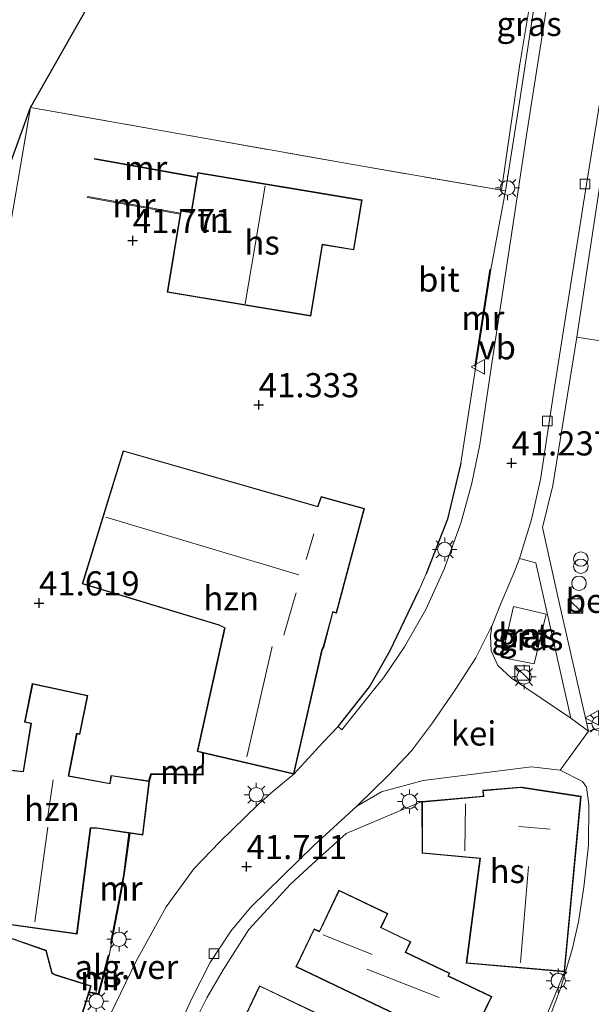
# Model space of a CAD drawing. Units: metres. Extents: x 177057 to 180010, y 324999 to 331253.
# Drawn here: x 178808 to 178867, y 326106 to 326208 of the extents above; entities that cross this region are included whole.
import ezdxf
from ezdxf.enums import TextEntityAlignment as Align

# ---------------------------------------------------------------- set-up
doc = ezdxf.new("R2010")
doc.units = ezdxf.units.M
doc.linetypes.add('IE-TERREINAFSCHEIDING', pattern=[10, 8, -2])
doc.layers.get('0').update_dxf_attribs({"lineweight": 25})
for name, color, linetype, lineweight in [('B-ME-GW-HOOGTEPUNT-S-B1', 10, 'Continuous', 25), ('B-ME-IE-GRASLAND-GV-B6', 93, 'Continuous', 18), ('B-ME-IE-GRONDWERKLIJN-GROND_INGERICHT-GV-B6', 253, 'Continuous', 18), ('B-ME-IE-INRICHTINGSELEMENT-S-B1', 253, 'Continuous', 18), ('B-ME-IE-MEUBILAIR_WEGMEUBILAIR-LICHTMAST-S-B1', 8, 'Continuous', 18), ('B-ME-IE-TERREINAFSCHEIDING-DOORGANG-L-B1', 8, 'IE-TERREINAFSCHEIDING-KUNSTMATIG-OPEN', 18), ('B-ME-IE-TERREINAFSCHEIDING-HAAG-L-B1', 10, 'Continuous', 25), ('B-ME-IE-TERREINAFSCHEIDING-RASTERHEKWERK-L-B1', 8, 'IE-TERREINAFSCHEIDING', 18), ('B-ME-KG-KADASTRAAL-DAKRAND-L-B1', 13, 'Continuous', 18), ('B-ME-KG-KADASTRAAL-NOKLIJN-L-B1', 13, 'Continuous', 18), ('B-ME-KG-KADASTRAAL-OPNAMEDTMGRENS-L-B1', 10, 'Continuous', 25), ('B-ME-MW-MUUR-GV-B6', 8, 'IE-TERREINAFSCHEIDING-KUNSTMATIG', 18), ('B-ME-MW-MUUR-L-B1', 8, 'IE-TERREINAFSCHEIDING-KUNSTMATIG', 18), ('B-ME-OG-BEBOUWING-GV-B6', 173, 'Continuous', 18), ('B-ME-VH-VERH_SOORT-BETON-OVERIG-GV-B6', 8, 'IE-TERREINAFSCHEIDING-NATUURLIJK-HOUTWAL', 18), ('B-ME-VH-VERH_SOORT-BITUMEN-GV-B6', 8, 'IE-TERREINAFSCHEIDING-NATUURLIJK-HOUTWAL', 18), ('B-ME-VH-VERH_SOORT-GV-B6', 8, 'Continuous', 18), ('B-ME-VV-KOLK-S-B1', 8, 'Continuous', 18), ('B-ME-VW-MEUBILAIR_WEGMEUBILAIR-VERKEERSBORD-S-B1', 8, 'Continuous', 18)]:
    doc.layers.add(name, color=color, linetype=linetype, lineweight=lineweight)
doc.styles.add('NLCS-ISO', font='NLCS-ISO.TTF')
doc.linetypes.add('IE-TERREINAFSCHEIDING-KUNSTMATIG', pattern='A,4,[82,NLCS.SHX,S=0.75,R=90,X=0,Y=0],4,-2', length=10)
doc.linetypes.add('IE-TERREINAFSCHEIDING-KUNSTMATIG-OPEN', pattern='A,7,-1.5,[67,NLCS.SHX,S=0.75,R=0,X=0,Y=0],-1.5', length=10)
doc.linetypes.add('IE-TERREINAFSCHEIDING-NATUURLIJK-HOUTWAL', pattern='A,7,-1.5,[67,NLCS.SHX,S=0.75,R=45,X=0,Y=0],-1.5,7,-1.5,[70,NLCS.SHX,S=0.75,R=0,X=0,Y=0],-1.5', length=20)

# ---------------------------------------------------------------- blocks, each defined once
blk = doc.blocks.new('dtb')
blk.add_circle((0, 0), 0.75)
blk = doc.blocks.new('kast')
blk.add_line((-0.75, -0.75), (0.75, 0.75))
blk.add_lwpolyline([(-0.75, 0.75), (0.75, 0.75), (0.75, -0.75), (-0.75, -0.75)], close=True)
blk = doc.blocks.new('verkeersbord')
for p, q in [((0, 0.75), (-0.75, -0.625)), ((0.75, -0.625), (0, 0.75)), ((-0.75, -0.625), (0.75, -0.625))]:
    blk.add_line(p, q)
blk = doc.blocks.new('prullenbak')
for centre in [(-0.375, 0), (0.375, 0)]:
    blk.add_circle(centre, 0.75)
blk = doc.blocks.new('hoogtepunt')
for p, q in [((-0.5, 0), (0.5, 0)), ((0, 0.5), (0, -0.5))]:
    blk.add_line(p, q)
blk = doc.blocks.new('kolk')
blk.add_lwpolyline([(-0.5, -0.5), (0.5, -0.5), (0.5, 0.5), (-0.5, 0.5)], close=True)
blk = doc.blocks.new('lantaarnpaal')
for p, q in [((0, 0.75), (0, 1.25)), ((-0.75, 0), (-1.25, 0)), ((-0.88, 0.88), (-0.53, 0.53)), ((0.53, 0.53), (0.88, 0.88)), ((0.75, 0), (1.25, 0)), ((-0.53, -0.53), (-0.88, -0.88)), ((0, -0.75), (0, -1.25)), ((0.53, -0.53), (0.88, -0.88))]:
    blk.add_line(p, q)
blk.add_circle((0, 0), 0.75)

msp = doc.modelspace()

# ---------------------------------------------------------------- linework, layer by layer
at = {"layer": 'B-ME-IE-GRASLAND-GV-B6'}
for points in [[(178858, 326190.14, 41.33), (178858.93, 326196.6, 41.25), (178859.85, 326202.97, 41.23), (178861.54, 326212.94, 41.22), (178863.71, 326224.61, 41.05), (178862.2, 326214.62, 41.08), (178859.88, 326199.25, 41.15), (178858.43, 326190.09, 41.25), (178858, 326190.14, 41.33)], [(178869.11, 326134.74, 41.79), (178867.03, 326134.16, 41.7), (178864.05, 326147.18, 41.46), (178862.24, 326155.22, 41.43), (178863.33, 326159.58, 41.4), (178865.82, 326174.93, 41.31), (178880.22, 326172.7, 41.36)], [(178861.55, 326151.58, 41.42), (178865.18, 326135.49, 41.68), (178859.05, 326139.63, 41.63), (178857.63, 326140.96, 41.6), (178856.95, 326142.49, 41.56), (178856.88, 326144.04, 41.53), (178857.01, 326145.04, 41.49), (178857.98, 326147.43, 41.44), (178859.28, 326150.51, 41.43), (178859.87, 326152.04, 41.42), (178861.55, 326151.58, 41.42)], [(178858.04, 326141.8, 41.55), (178861.4, 326141.12, 41.53), (178862.63, 326146.27, 41.47), (178859.24, 326147.05, 41.54), (178858.04, 326141.8, 41.55)]]:
    msp.add_polyline3d(points, dxfattribs=at)
at = {"layer": 'B-ME-IE-GRONDWERKLIJN-GROND_INGERICHT-GV-B6'}
for points in [[(178809.22, 326198.7, 41.65), (178833.26, 326240.98, 40.94), (178839.99, 326237.35, 41.18), (178854.15, 326229.84, 41.32), (178863.71, 326224.61, 41.05), (178861.54, 326212.94, 41.22), (178859.85, 326202.97, 41.23), (178858.93, 326196.6, 41.25), (178858, 326190.14, 41.33), (178843.6, 326192.62, 41.43), (178822.12, 326196.43, 41.6), (178809.22, 326198.7, 41.65)], [(178905.83, 326211.64, 41.61), (178901.34, 326201.07, 41.62), (178900.96, 326200.31, 41.62), (178895.17, 326188.5, 41.59), (178891.24, 326179.73, 41.57), (178887.97, 326172.26, 41.62), (178887.57, 326171.51, 41.61), (178880.22, 326172.7, 41.36), (178865.82, 326174.93, 41.31), (178868.86, 326195.02, 41.15), (178871.51, 326212.43, 41.24)], [(178792.95, 326153.67, 41.57), (178809.22, 326198.7, 41.65), (178805.92, 326179.57, 41.63), (178801.05, 326151.64, 41.69), (178792.95, 326153.67, 41.57)], [(178805.92, 326179.57, 41.63), (178809.22, 326198.7, 41.65), (178822.12, 326196.43, 41.6), (178843.6, 326192.62, 41.43), (178858, 326190.14, 41.33), (178858.43, 326190.09, 41.25), (178856.89, 326181.94, 41.19), (178856.79, 326181.95, 41.19), (178855.25, 326171.93, 41.19), (178855.35, 326171.92, 41.19), (178853.8, 326161.88, 41.34), (178852.41, 326156.11, 41.42), (178850.19, 326150.45, 41.54), (178849.49, 326148.78, 41.54), (178846.45, 326142.44, 41.62), (178844.34, 326138.74, 41.81), (178841.07, 326134.66, 41.81), (178839.54, 326133.02, 41.81), (178836.51, 326129.71, 41.64), (178839.45, 326142.64, 41.64), (178839.6, 326142.85, 41.64), (178840.55, 326146.48, 41.64), (178840.9, 326146.37, 41.64), (178843.8, 326157.21, 41.64), (178839.33, 326158.45, 41.64), (178838.94, 326157.42, 41.64), (178838.28, 326157.62, 41.64), (178818.81, 326163.18, 41.64), (178814.59, 326149.41, 41.64), (178828.73, 326145.12, 41.64), (178829.32, 326144.84, 41.64), (178826.47, 326132.05, 41.64), (178827.05, 326131.92, 41.64), (178827.01, 326129.7, 41.8), (178821.67, 326129.77, 41.8), (178821.43, 326129.02, 42.12), (178817.56, 326129.58, 42.12), (178817.43, 326128.75, 42.12), (178813.18, 326129.53, 42.12), (178814.04, 326133.9, 42.12), (178814.33, 326133.83, 42.12), (178815.16, 326137.85, 42.12), (178809.41, 326139.09, 42.12), (178808.61, 326135.09, 42.12), (178809.26, 326134.94, 42.12), (178808.47, 326130, 42.12), (178805.71, 326130.29, 42.12)], [(178838.25, 326177.11, 41.79), (178839.48, 326184.5, 41.79), (178842.7, 326183.96, 41.79), (178843.56, 326189.13, 41.79), (178826.55, 326191.97, 41.79), (178826.47, 326191.54, 41.53), (178815.86, 326193.43, 41.59), (178815.84, 326193.34, 41.61), (178826.46, 326191.44, 39.63), (178825.86, 326187.86, 39.74), (178824.79, 326188.03, 39.93), (178824.75, 326187.77, 39.76), (178815.15, 326189.49, 41.72), (178815.14, 326189.39, 41.72), (178824.73, 326187.67, 41.66), (178823.38, 326179.59, 41.79), (178838.25, 326177.11, 41.79)], [(178807.54, 326058.23, 41.86), (178810.85, 326067.36, 41.93), (178813.01, 326073.38, 41.98), (178813.45, 326073.18, 41.99), (178820.23, 326090.16, 42.01), (178822.71, 326096.21, 42.03), (178825.41, 326102.42, 42.04), (178827.49, 326106.57, 42), (178829.16, 326109.45, 41.9), (178831.85, 326113.63, 41.88), (178836.15, 326118.34, 41.77), (178838.77, 326120.75, 41.72), (178841.91, 326123.58, 41.71), (178849.76, 326126.87, 41.87), (178849.77, 326121.53, 41.87), (178855.77, 326120.98, 41.87), (178854.34, 326110.14, 41.87), (178864.52, 326109.26, 41.87)], [(178804.7, 326114.46, 42.12), (178814.04, 326113.16, 42.12), (178815.47, 326124.11, 42.12), (178816.11, 326124.11, 42.12), (178819.42, 326123.62, 42.12), (178818.84, 326119.26, 42.01), (178818.5, 326117.41, 42.01), (178817.52, 326112.23, 42.01), (178817.61, 326112.21, 42.01), (178817.36, 326110.95, 42.01), (178817.27, 326110.98, 42.01), (178816.22, 326107, 42.01), (178815.32, 326107.2, 42.01), (178815.51, 326107.8, 41.99), (178811.78, 326108.98, 41.99), (178811.48, 326109.16, 41.99), (178810.84, 326111.48, 41.99), (178807.12, 326112.79, 41.99)], [(178855.76, 326104.1, 42.41), (178856.99, 326106.69, 42.41), (178852.51, 326108.83, 42.41), (178852.65, 326109.12, 42.41), (178848.1, 326111.29, 42.41), (178848.62, 326112.37, 42.41), (178845.53, 326113.85, 42.41), (178846.22, 326115.3, 42.41), (178841.17, 326117.71, 42.41), (178839.14, 326113.46, 42.41), (178838.59, 326113.72, 42.41), (178836.7, 326109.77, 42.41), (178849.53, 326103.64, 42.41)], [(178864.52, 326109.26, 41.87), (178859.77, 326097.63, 42.41)], [(178841.64, 326103.67, 42.41), (178832.95, 326107.82, 42.41), (178829.54, 326100.69, 42.41)]]:
    msp.add_polyline3d(points, dxfattribs=at)
at = {"layer": 'B-ME-IE-TERREINAFSCHEIDING-DOORGANG-L-B1'}
for p, q in [((178858, 326190.14, 41.33), (178858.93, 326196.6, 41.25)), ((178849.49, 326148.78, 41.54), (178850.19, 326150.45, 41.54)), ((178839.54, 326133.02, 41.81), (178841.07, 326134.66, 41.81)), ((178817.36, 326110.95, 42.01), (178817.61, 326112.21, 42.01))]:
    msp.add_line(p, q, dxfattribs=at)
at = {"layer": 'B-ME-IE-TERREINAFSCHEIDING-HAAG-L-B1'}
for points in [[(178853.8, 326161.88, 41.34), (178852.41, 326156.11, 41.42), (178850.19, 326150.45, 41.54)], [(178841.07, 326134.66, 41.81), (178844.34, 326138.74, 41.81), (178846.45, 326142.44, 41.62), (178849.49, 326148.78, 41.54)]]:
    msp.add_polyline3d(points, dxfattribs=at)
at = {"layer": 'B-ME-IE-TERREINAFSCHEIDING-RASTERHEKWERK-L-B1'}
for p, q in [((178809.22, 326198.7, 41.65), (178822.12, 326196.43, 41.6)), ((178836.51, 326129.71, 41.64), (178839.54, 326133.02, 41.81))]:
    msp.add_line(p, q, dxfattribs=at)
for points in [[(178863.71, 326224.61, 41.05), (178861.54, 326212.94, 41.22), (178859.85, 326202.97, 41.23), (178858.93, 326196.6, 41.25)], [(178792.95, 326153.67, 41.57), (178801.05, 326151.64, 41.69), (178805.92, 326179.57, 41.63), (178809.22, 326198.7, 41.65)], [(178858, 326190.14, 41.33), (178843.6, 326192.62, 41.43), (178822.12, 326196.43, 41.6)], [(178865.82, 326174.93, 41.31), (178880.22, 326172.7, 41.36), (178887.57, 326171.51, 41.61)]]:
    msp.add_polyline3d(points, dxfattribs=at)
at = {"layer": 'B-ME-KG-KADASTRAAL-DAKRAND-L-B1'}
for points in [[(178838.21, 326177.17, 46.41), (178823.44, 326179.63, 45.41), (178824.84, 326187.98, 45.41), (178825.9, 326187.8, 45.92), (178826.59, 326191.91, 45.94), (178843.5, 326189.09, 44.87), (178842.66, 326184.02, 44.87), (178839.44, 326184.56, 46.32), (178838.21, 326177.17, 46.41)], [(178826.54, 326132.09, 48.81), (178829.38, 326144.86, 48.81), (178828.75, 326145.17, 46.72), (178814.65, 326149.45, 46.87), (178818.84, 326163.12, 46.87), (178838.27, 326157.57, 46.99), (178838.97, 326157.36, 48.23), (178839.36, 326158.39, 48), (178843.74, 326157.18, 48), (178840.87, 326146.43, 47.98), (178840.52, 326146.55, 46.91), (178839.55, 326142.87, 46.74), (178839.41, 326142.66, 48.9), (178836.47, 326129.77, 48.92), (178826.54, 326132.09, 48.81)], [(178804.75, 326114.5, 48.05), (178806.31, 326125.23, 48.04), (178806.42, 326125.75, 45.56), (178802.19, 326126.36, 43.99), (178802.54, 326129.27, 44), (178805.49, 326128.99, 45.28), (178805.75, 326130.24, 45.28), (178808.51, 326129.95, 44.03), (178809.32, 326134.98, 43.97), (178808.66, 326135.13, 43.72), (178809.45, 326139.03, 43.78), (178815.1, 326137.81, 45.93), (178814.29, 326133.89, 45.94), (178814, 326133.96, 45.95), (178813.12, 326129.49, 45.65), (178817.47, 326128.7, 45.32), (178817.6, 326129.53, 45.33), (178821.48, 326128.96, 44.73), (178820.83, 326123.45, 44.72), (178816.11, 326124.16, 45.25), (178815.42, 326124.16, 48.22), (178813.99, 326113.22, 48.12), (178804.75, 326114.5, 48.05)], [(178866.19, 326127.38, 47.98), (178864.48, 326109.32, 44.66), (178854.4, 326110.19, 44.76), (178855.83, 326121.03, 45.29), (178849.82, 326121.57, 44.19), (178849.81, 326126.82, 44.21), (178856.16, 326127.4, 45.11), (178856.12, 326127.99, 44.9), (178859.99, 326128.33, 44.84), (178860.14, 326128.31, 47.94), (178866.19, 326127.38, 47.98)], [(178849.6, 326103.66, 46.81), (178836.77, 326109.8, 46.81), (178838.61, 326113.65, 46.81), (178839.16, 326113.39, 48.5), (178841.19, 326117.64, 46.79), (178846.15, 326115.27, 46.8), (178845.46, 326113.83, 45.46), (178848.55, 326112.35, 45.47), (178848.04, 326111.27, 46.85), (178852.58, 326109.09, 46.85), (178852.45, 326108.81, 45.42), (178856.93, 326106.66, 45.42), (178855.67, 326104.04, 45.49)], [(178807.13, 326112.73, 52.16), (178810.8, 326111.44, 52.22), (178811.45, 326109.08, 52.26), (178811.79, 326108.92, 46.57), (178815.45, 326107.76, 46.57), (178814.59, 326105.02, 46.56), (178814.46, 326104.46, 49.21), (178807.43, 326081.7, 49.21)], [(178829.56, 326100.62, 46.07), (178832.97, 326107.76, 46.01), (178841.58, 326103.64, 45.54)]]:
    msp.add_polyline3d(points, dxfattribs=at)
at = {"layer": 'B-ME-KG-KADASTRAAL-NOKLIJN-L-B1'}
for p, q in [((178831.47, 326178.39, 50.34), (178833.53, 326190.6, 50.34)), ((178817.02, 326156.29, 52.5), (178837.03, 326150.35, 52.5)), ((178838.57, 326154.58, 51.12), (178837.76, 326151.91, 51.12)), ((178834.25, 326142.93, 53.25), (178831.64, 326131.52, 53.26)), ((178810.99, 326125.12, 49.77), (178811.56, 326129.12, 49.77)), ((178854.19, 326121.77, 46.29), (178854.29, 326126.64, 46.3)), ((178809.68, 326114.42, 52.95), (178811.03, 326124.23, 52.95)), ((178863.04, 326124.01, 51.02), (178859.79, 326124.29, 51.03)), ((178859.98, 326110.22, 48.1), (178860.8, 326120.17, 48.13)), ((178844.6, 326111.05, 50.95), (178839.52, 326113.09, 50.95)), ((178851.56, 326106.61, 49.42), (178844.04, 326109.52, 49.42))]:
    msp.add_line(p, q, dxfattribs=at)
msp.add_polyline3d([(178836.75, 326148.46, 50.98), (178836.42, 326147.44, 50.94), (178836.35, 326147.19, 49.7), (178835.45, 326144.08, 49.7)], dxfattribs=at)
at = {"layer": 'B-ME-KG-KADASTRAAL-OPNAMEDTMGRENS-L-B1'}
msp.add_polyline3d([(178711.77, 326004.34, 41.56), (178724.44, 326033.2, 41.55), (178746.3, 326063.83, 41.48), (178751.52, 326073.47, 41.4), (178751.93, 326074.22, 41.4), (178763.13, 326094.91, 41.51), (178764.15, 326096.67, 42.18), (178772.29, 326112.77, 41.99), (178774.43, 326117.02, 41.99), (178792.95, 326153.67, 41.57), (178809.22, 326198.7, 41.65), (178833.26, 326240.98, 40.94), (178837.03, 326253.5, 41.05), (178838.16, 326257.26, 41.05), (178842.28, 326270.95, 40.94), (178848.35, 326280.93, 41.06), (178852.34, 326299.43, 40.94), (178865.93, 326325.58, 40.87), (178878.19, 326322.24, 40.67), (178880.83, 326327.45, 40.68), (178871.25, 326333.75, 40.78), (178884.76, 326374.16, 41.06), (178895.28, 326393.33, 41.06)], dxfattribs=at)
at = {"layer": 'B-ME-MW-MUUR-GV-B6'}
for points in [[(178826.47, 326191.54, 41.53), (178826.46, 326191.44, 39.63), (178815.84, 326193.34, 41.61), (178815.86, 326193.43, 41.59), (178826.47, 326191.54, 41.53)], [(178824.75, 326187.77, 39.76), (178824.73, 326187.67, 41.66), (178815.14, 326189.39, 41.72), (178815.15, 326189.49, 41.72), (178824.75, 326187.77, 39.76)], [(178856.89, 326181.94, 41.19), (178855.35, 326171.92, 41.19), (178855.25, 326171.93, 41.19), (178856.79, 326181.95, 41.19), (178856.89, 326181.94, 41.19)], [(178821.43, 326129.02, 42.12), (178821.67, 326129.77, 41.8), (178827.01, 326129.7, 41.8), (178827.05, 326131.92, 41.64), (178827.15, 326131.9, 41.64), (178827.11, 326129.59, 41.8), (178821.74, 326129.67, 41.8), (178821.54, 326129, 42.12), (178821.43, 326129.02, 42.12)], [(178819.42, 326123.62, 42.12), (178819.53, 326123.6, 42.12), (178818.94, 326119.24, 42.01), (178818.6, 326117.39, 42.01), (178817.61, 326112.21, 42.01), (178817.52, 326112.23, 42.01), (178818.5, 326117.41, 42.01), (178818.84, 326119.26, 42.01), (178819.42, 326123.62, 42.12)], [(178815.32, 326107.2, 42.01), (178816.22, 326107, 42.01), (178817.27, 326110.98, 42.01), (178817.36, 326110.95, 42.01), (178816.29, 326106.88, 42.01), (178815.29, 326107.11, 42.01), (178815.32, 326107.2, 42.01)]]:
    msp.add_polyline3d(points, dxfattribs=at)
at = {"layer": 'B-ME-MW-MUUR-L-B1'}
msp.add_line((178855.3, 326171.94, 41.19), (178856.84, 326181.93, 42.02), dxfattribs=at)
for points in [[(178821.49, 326129.03, 43.79), (178821.71, 326129.72, 43.78), (178827.06, 326129.64, 43.78), (178827.1, 326131.89, 43.5)], [(178817.57, 326112.23, 43.52), (178818.55, 326117.4, 43.52), (178818.89, 326119.25, 43.52), (178819.47, 326123.56, 43.52)], [(178815.46, 326107.12, 43.73), (178816.26, 326106.94, 43.73), (178817.31, 326110.94, 43.73)]]:
    msp.add_polyline3d(points, dxfattribs=at)
at = {"layer": 'B-ME-OG-BEBOUWING-GV-B6'}
for points in [[(178838.25, 326177.11, 41.79), (178823.38, 326179.59, 41.79), (178824.73, 326187.67, 41.66), (178824.75, 326187.77, 39.76), (178824.79, 326188.03, 39.93), (178825.86, 326187.86, 39.74), (178826.46, 326191.44, 39.63), (178826.47, 326191.54, 41.53), (178826.55, 326191.97, 41.79), (178843.56, 326189.13, 41.79), (178842.7, 326183.96, 41.79), (178839.48, 326184.5, 41.79), (178838.25, 326177.11, 41.79)], [(178836.51, 326129.71, 41.64), (178827.15, 326131.9, 41.64), (178827.05, 326131.92, 41.64), (178826.47, 326132.05, 41.64), (178829.32, 326144.84, 41.64), (178828.73, 326145.12, 41.64), (178814.59, 326149.41, 41.64), (178818.81, 326163.18, 41.64), (178838.28, 326157.62, 41.64), (178838.94, 326157.42, 41.64), (178839.33, 326158.45, 41.64), (178843.8, 326157.21, 41.64), (178840.9, 326146.37, 41.64), (178840.55, 326146.48, 41.64), (178839.6, 326142.85, 41.64), (178839.45, 326142.64, 41.64), (178836.51, 326129.71, 41.64)], [(178805.71, 326130.29, 42.12), (178808.47, 326130, 42.12), (178809.26, 326134.94, 42.12), (178808.61, 326135.09, 42.12), (178809.41, 326139.09, 42.12), (178815.16, 326137.85, 42.12), (178814.33, 326133.83, 42.12), (178814.04, 326133.9, 42.12), (178813.18, 326129.53, 42.12), (178817.43, 326128.75, 42.12), (178817.56, 326129.58, 42.12), (178821.43, 326129.02, 42.12), (178821.54, 326129, 42.12), (178820.87, 326123.4, 42.12), (178819.53, 326123.6, 42.12), (178819.42, 326123.62, 42.12)], [(178866.25, 326127.42, 41.87), (178864.52, 326109.26, 41.87), (178854.34, 326110.14, 41.87), (178855.77, 326120.98, 41.87), (178849.77, 326121.53, 41.87), (178849.76, 326126.87, 41.87), (178856.1, 326127.45, 41.87), (178856.06, 326128.04, 41.87), (178859.98, 326128.38, 41.87), (178860.14, 326128.36, 41.87), (178866.25, 326127.42, 41.87)], [(178819.42, 326123.62, 42.12), (178816.11, 326124.11, 42.12), (178815.47, 326124.11, 42.12), (178814.04, 326113.16, 42.12), (178804.7, 326114.46, 42.12)], [(178849.53, 326103.64, 42.41), (178836.7, 326109.77, 42.41), (178838.59, 326113.72, 42.41), (178839.14, 326113.46, 42.41), (178841.17, 326117.71, 42.41), (178846.22, 326115.3, 42.41), (178845.53, 326113.85, 42.41), (178848.62, 326112.37, 42.41), (178848.1, 326111.29, 42.41), (178852.65, 326109.12, 42.41), (178852.51, 326108.83, 42.41), (178856.99, 326106.69, 42.41), (178855.76, 326104.1, 42.41)], [(178807.12, 326112.79, 41.99), (178810.84, 326111.48, 41.99), (178811.48, 326109.16, 41.99), (178811.78, 326108.98, 41.99), (178815.51, 326107.8, 41.99), (178815.32, 326107.2, 42.01)], [(178829.54, 326100.69, 42.41), (178832.95, 326107.82, 42.41), (178841.64, 326103.67, 42.41)], [(178815.32, 326107.2, 42.01), (178815.29, 326107.11, 42.01), (178814.64, 326105, 41.99), (178814.51, 326104.44, 41.99), (178807.46, 326081.64, 41.99)]]:
    msp.add_polyline3d(points, dxfattribs=at)
at = {"layer": 'B-ME-VH-VERH_SOORT-BETON-OVERIG-GV-B6'}
msp.add_polyline3d([(178858.04, 326141.8, 41.55), (178859.24, 326147.05, 41.54), (178862.63, 326146.27, 41.47), (178861.4, 326141.12, 41.53), (178858.04, 326141.8, 41.55)], dxfattribs=at)
at = {"layer": 'B-ME-VH-VERH_SOORT-BITUMEN-GV-B6'}
for points in [[(178870.57, 326214.03, 41.07), (178866.7, 326190.1, 41.14), (178863.42, 326169.31, 41.25), (178862.04, 326160.22, 41.35), (178861.12, 326156.06, 41.39), (178859.87, 326152.04, 41.42), (178859.28, 326150.51, 41.43), (178857.98, 326147.43, 41.44), (178857.01, 326145.04, 41.49), (178856.92, 326144.92, 41.54), (178855.36, 326141.75, 41.54), (178853.2, 326138.42, 41.56), (178850.86, 326135.03, 41.56), (178848.68, 326132.12, 41.62), (178846.3, 326129.61, 41.7), (178843.02, 326126.39, 41.73), (178838.59, 326122.36, 41.77), (178832.01, 326115.91, 41.85), (178829.98, 326113.45, 41.87), (178827.83, 326110.22, 41.91), (178825.96, 326106.55, 41.92), (178823.21, 326100.59, 41.95)], [(178861.66, 326101.02, 42.53), (178864.14, 326107.62, 42.31), (178865.33, 326111.56, 42.23), (178865.97, 326114.42, 42.2), (178866.53, 326118.03, 42.01), (178867, 326122.36, 41.85), (178867.06, 326126.57, 41.74), (178866.81, 326128.36, 41.7), (178866.38, 326128.95, 41.69), (178864.07, 326130.11, 41.65), (178867.03, 326134.16, 41.7), (178869.11, 326134.74, 41.79), (178872.14, 326136.2, 42.01), (178873.95, 326137.45, 42.11), (178875.45, 326139.07, 42.26), (178876.75, 326140.98, 42.45), (178879.01, 326145.3, 42.63), (178881.71, 326150.63, 42.87), (178884.46, 326156.13, 43.16), (178888.22, 326164.09, 43.18), (178896.19, 326181.17, 43.17), (178902.96, 326195.41, 43.2), (178908.56, 326207.11, 43.16), (178911.51, 326213.42, 43.14)], [(178817.43, 326104.73, 42), (178820.18, 326110.36, 41.96), (178823.28, 326115.97, 41.9), (178826.13, 326119.93, 41.92), (178828.82, 326122.71, 41.88), (178832.8, 326126.58, 41.81), (178834.36, 326127.96, 41.77), (178836.51, 326129.71, 41.64), (178839.54, 326133.02, 41.81), (178841.07, 326134.66, 41.81), (178841.45, 326134.29, 41.73), (178844.45, 326138.04, 41.59), (178845.79, 326139.68, 41.59), (178847.95, 326142.88, 41.58), (178850.16, 326146.74, 41.52), (178852.07, 326150.91, 41.42), (178853.82, 326155.79, 41.32), (178854.94, 326159.82, 41.27), (178855.76, 326163.81, 41.26), (178857.04, 326172.45, 41.22), (178858.98, 326185.12, 41.15), (178860.67, 326196.27, 41.2), (178862.76, 326209.66, 41.08)]]:
    msp.add_polyline3d(points, dxfattribs=at)
at = {"layer": 'B-ME-VH-VERH_SOORT-GV-B6'}
for points in [[(178859.87, 326152.04, 41.42), (178861.12, 326156.06, 41.39), (178862.04, 326160.22, 41.35), (178863.42, 326169.31, 41.25), (178866.7, 326190.1, 41.14), (178870.57, 326214.03, 41.07), (178874.07, 326235.93, 40.97), (178875.51, 326242.85, 40.95), (178877.12, 326249.93, 40.91), (178879.91, 326260.98, 40.85), (178882.18, 326268.6, 40.77), (178885.2, 326277.45, 40.75), (178887.9, 326285.21, 40.71), (178891.03, 326293.29, 40.66), (178894.1, 326300.25, 40.66), (178896.69, 326305.62, 40.64), (178899.39, 326311.64, 40.57), (178903.08, 326319.18, 40.53), (178907.54, 326328.57, 40.46), (178912.54, 326339.23, 40.47)], [(178912.95, 326336.73, 40.33), (178903.13, 326315.69, 40.57), (178899.78, 326308.63, 40.56), (178897.72, 326304.54, 40.66), (178894.65, 326297.98, 40.75), (178891.49, 326290.32, 40.75), (178888.74, 326283.18, 40.76), (178888.31, 326281.95, 40.77), (178884.78, 326271.41, 40.84), (178882.3, 326263.87, 40.9), (178880.01, 326256.24, 40.91), (178877.77, 326247.07, 40.98), (178875.95, 326238.84, 40.99), (178873.15, 326223.3, 41.18), (178871.51, 326212.43, 41.24), (178868.86, 326195.02, 41.15), (178865.82, 326174.93, 41.31), (178863.33, 326159.58, 41.4), (178862.24, 326155.22, 41.43), (178864.05, 326147.18, 41.46), (178867.03, 326134.16, 41.7), (178865.18, 326135.49, 41.68), (178861.55, 326151.58, 41.42), (178859.87, 326152.04, 41.42)], [(178862.76, 326209.66, 41.08), (178860.67, 326196.27, 41.2), (178858.98, 326185.12, 41.15), (178857.04, 326172.45, 41.22), (178855.76, 326163.81, 41.26), (178854.94, 326159.82, 41.27), (178853.82, 326155.79, 41.32), (178852.07, 326150.91, 41.42), (178850.16, 326146.74, 41.52), (178847.95, 326142.88, 41.58), (178845.79, 326139.68, 41.59), (178844.45, 326138.04, 41.59), (178841.45, 326134.29, 41.73), (178841.07, 326134.66, 41.81), (178844.34, 326138.74, 41.81), (178846.45, 326142.44, 41.62), (178849.49, 326148.78, 41.54), (178850.19, 326150.45, 41.54), (178852.41, 326156.11, 41.42), (178853.8, 326161.88, 41.34), (178855.35, 326171.92, 41.19), (178856.89, 326181.94, 41.19), (178858.43, 326190.09, 41.25), (178859.88, 326199.25, 41.15), (178862.2, 326214.62, 41.08)], [(178857.01, 326145.04, 41.49), (178856.88, 326144.04, 41.53), (178856.95, 326142.49, 41.56), (178857.63, 326140.96, 41.6), (178859.05, 326139.63, 41.63), (178865.18, 326135.49, 41.68), (178867.03, 326134.16, 41.7), (178864.07, 326130.11, 41.65), (178861.1, 326130.47, 41.73), (178849.89, 326129.06, 41.73), (178845.57, 326127.87, 41.73), (178843.02, 326126.39, 41.73), (178846.3, 326129.61, 41.7), (178848.68, 326132.12, 41.62), (178850.86, 326135.03, 41.56), (178853.2, 326138.42, 41.56), (178855.36, 326141.75, 41.54), (178856.92, 326144.92, 41.54), (178857.01, 326145.04, 41.49)], [(178814.64, 326105, 41.99), (178815.29, 326107.11, 42.01), (178816.29, 326106.88, 42.01), (178817.36, 326110.95, 42.01), (178817.61, 326112.21, 42.01), (178818.6, 326117.39, 42.01), (178818.94, 326119.24, 42.01), (178819.53, 326123.6, 42.12), (178820.87, 326123.4, 42.12), (178821.54, 326129, 42.12), (178821.74, 326129.67, 41.8), (178827.11, 326129.59, 41.8), (178827.15, 326131.9, 41.64), (178836.51, 326129.71, 41.64), (178834.36, 326127.96, 41.77), (178832.8, 326126.58, 41.81), (178828.82, 326122.71, 41.88), (178826.13, 326119.93, 41.92), (178823.28, 326115.97, 41.9), (178820.18, 326110.36, 41.96), (178817.43, 326104.73, 42)], [(178805.24, 326054.51, 41.81), (178810.93, 326069.97, 41.9), (178814.62, 326079.74, 41.95), (178818.75, 326089.76, 42.02), (178823.21, 326100.59, 41.95), (178825.96, 326106.55, 41.92), (178827.83, 326110.22, 41.91), (178829.98, 326113.45, 41.87), (178832.01, 326115.91, 41.85), (178838.59, 326122.36, 41.77), (178843.02, 326126.39, 41.73), (178845.57, 326127.87, 41.73), (178849.89, 326129.06, 41.73), (178861.1, 326130.47, 41.73), (178864.07, 326130.11, 41.65)], [(178864.07, 326130.11, 41.65), (178866.38, 326128.95, 41.69), (178866.81, 326128.36, 41.7), (178867.06, 326126.57, 41.74), (178867, 326122.36, 41.85), (178866.53, 326118.03, 42.01), (178865.97, 326114.42, 42.2), (178865.33, 326111.56, 42.23), (178864.14, 326107.62, 42.31), (178861.66, 326101.02, 42.53), (178859.01, 326094.64, 42.51), (178856.19, 326087.59, 42.46), (178854.25, 326083.53, 42.47), (178849.96, 326075.51, 42.39), (178846.03, 326068.04, 42.24), (178842.6, 326061.6, 42.18), (178840.88, 326057.98, 42.16), (178839.28, 326054.15, 42.12), (178836.55, 326047.71, 42.02), (178833.07, 326039.45, 41.93), (178828.96, 326029.67, 41.85)], [(178829.72, 326033.55, 41.8), (178832.24, 326039.25, 41.8), (178832.12, 326039.3, 41.8), (178836.25, 326048.34, 41.8), (178837.16, 326051.6, 41.8), (178836.18, 326053.44, 41.8), (178839.02, 326059.14, 42.41), (178844.09, 326069.76, 42.41), (178847.54, 326076.26, 42.41), (178848.06, 326076.01, 42.41), (178848.99, 326077.95, 42.41), (178850.06, 326077.43, 42.41), (178853.04, 326083.53, 42.41), (178853.09, 326083.64, 42.41), (178854.64, 326086.88, 42.41), (178859.77, 326097.63, 42.41), (178864.52, 326109.26, 41.87), (178866.25, 326127.42, 41.87), (178860.14, 326128.36, 41.87), (178859.98, 326128.38, 41.87), (178856.06, 326128.04, 41.87), (178856.1, 326127.45, 41.87), (178849.76, 326126.87, 41.87)], [(178849.76, 326126.87, 41.87), (178841.91, 326123.58, 41.71), (178838.77, 326120.75, 41.72), (178836.15, 326118.34, 41.77), (178831.85, 326113.63, 41.88), (178829.16, 326109.45, 41.9), (178827.49, 326106.57, 42), (178825.41, 326102.42, 42.04), (178822.71, 326096.21, 42.03), (178820.23, 326090.16, 42.01), (178813.45, 326073.18, 41.99), (178813.01, 326073.38, 41.98), (178810.85, 326067.36, 41.93), (178807.54, 326058.23, 41.86)]]:
    msp.add_polyline3d(points, dxfattribs=at)

# ---------------------------------------------------------------- block references
at = {"layer": 'B-ME-GW-HOOGTEPUNT-S-B1', "rotation": 90}
for p in [(178819.82, 326184.93, 41.77), (178819.82, 326184.93, 41.77), (178832.87, 326167.93, 41.33), (178832.87, 326167.93, 41.33), (178859.04, 326161.91, 41.24), (178859.04, 326161.91, 41.24), (178810.11, 326147.42, 41.62), (178810.11, 326147.42, 41.62), (178831.6, 326120.14, 41.71), (178831.6, 326120.14, 41.71)]:
    msp.add_blockref('hoogtepunt', p, dxfattribs=at)
at = {"layer": 'B-ME-IE-INRICHTINGSELEMENT-S-B1', "rotation": 90}
for name, p in [('prullenbak', (178866.22, 326151.6, 41.4)), ('dtb', (178866.03, 326149.46, 41.57)), ('kast', (178865.66, 326147.11, 41.45)), ('kast', (178860.14, 326140.18, 41.56))]:
    msp.add_blockref(name, p, dxfattribs=at)
at = {"layer": 'B-ME-IE-MEUBILAIR_WEGMEUBILAIR-LICHTMAST-S-B1', "rotation": 90}
for p in [(178858.62, 326190.37, 41.25), (178852.12, 326152.96, 41.42), (178860.34, 326139.77, 41.59), (178868.11, 326134.95, 41.65), (178832.61, 326127.58, 41.73), (178848.47, 326126.88, 41.72), (178818.39, 326112.62, 41.95), (178863.88, 326108.34, 42.35), (178816.04, 326106.21, 42.12)]:
    msp.add_blockref('lantaarnpaal', p, dxfattribs=at)
at = {"layer": 'B-ME-VV-KOLK-S-B1', "rotation": 90}
for p in [(178866.65, 326190.77, 41.1), (178862.76, 326166.24, 41.12), (178828.24, 326111.12, 41.79)]:
    msp.add_blockref('kolk', p, dxfattribs=at)
at = {"layer": 'B-ME-VW-MEUBILAIR_WEGMEUBILAIR-VERKEERSBORD-S-B1', "rotation": 90}
for p in [(178855.61, 326171.86, 41.18), (178867.42, 326135.54, 41.61)]:
    msp.add_blockref('verkeersbord', p, dxfattribs=at)

# ---------------------------------------------------------------- texts
at = {"layer": 'B-ME-GW-HOOGTEPUNT-S-B1', "ltscale": 0.2, "style": 'NLCS-ISO'}
for s, p in [('41.771', (178819.82, 326184.93, 41.77)), ('41.771', (178819.82, 326184.93, 41.77)), ('41.333', (178832.87, 326167.93, 41.33)), ('41.333', (178832.87, 326167.93, 41.33)), ('41.237', (178859.04, 326161.91, 41.24)), ('41.237', (178859.04, 326161.91, 41.24)), ('41.619', (178810.11, 326147.42, 41.62)), ('41.619', (178810.11, 326147.42, 41.62)), ('41.711', (178831.6, 326120.14, 41.71)), ('41.711', (178831.6, 326120.14, 41.71))]:
    msp.add_text(s, height=2.5, dxfattribs=at).set_placement(p, align=Align.BOTTOM_LEFT)
at = {"layer": 'B-ME-IE-GRASLAND-GV-B6', "ltscale": 0.2, "style": 'NLCS-ISO'}
for p in [(178860.86, 326207.35), (178860.34, 326144.08), (178861.03, 326143.76)]:
    msp.add_text('gras', height=2.5, dxfattribs=at).set_placement(p, align=Align.MIDDLE_CENTER)
at = {"layer": 'B-ME-IE-GRONDWERKLIJN-GROND_INGERICHT-GV-B6', "ltscale": 0.2, "style": 'NLCS-ISO'}
msp.add_text('tn', height=2.5, dxfattribs=at).set_placement((178828.16, 326187.07), align=Align.MIDDLE_CENTER)
at = {"layer": 'B-ME-MW-MUUR-GV-B6', "ltscale": 0.2, "style": 'NLCS-ISO'}
for p in [(178821.16, 326192.44), (178819.94, 326188.58), (178856.07, 326176.94), (178824.86, 326129.96), (178818.59, 326117.9), (178816.59, 326108.6)]:
    msp.add_text('mr', height=2.5, dxfattribs=at).set_placement(p, align=Align.MIDDLE_CENTER)
at = {"layer": 'B-ME-MW-MUUR-L-B1', "ltscale": 0.2, "style": 'NLCS-ISO'}
for p in [(178856.07, 326176.94), (178824.87, 326129.95), (178818.59, 326117.88), (178816.63, 326108.62)]:
    msp.add_text('mr', height=2.5, dxfattribs=at).set_placement(p, align=Align.MIDDLE_CENTER)
at = {"layer": 'B-ME-OG-BEBOUWING-GV-B6', "ltscale": 0.2, "style": 'NLCS-ISO'}
for s, p in [('hs', (178833.21, 326184.73)), ('hzn', (178830.01, 326147.91)), ('bed.geb', (178871.14, 326147.65)), ('hzn', (178811.44, 326126.13)), ('hs', (178858.6, 326119.69))]:
    msp.add_text(s, height=2.5, dxfattribs=at).set_placement(p, align=Align.MIDDLE_CENTER)
at = {"layer": 'B-ME-VH-VERH_SOORT-BETON-OVERIG-GV-B6', "ltscale": 0.2, "style": 'NLCS-ISO'}
msp.add_text('bet', height=2.5, dxfattribs=at).set_placement((178860.32, 326144.07), align=Align.MIDDLE_CENTER)
at = {"layer": 'B-ME-VH-VERH_SOORT-BITUMEN-GV-B6', "ltscale": 0.2, "style": 'NLCS-ISO'}
msp.add_text('bit', height=2.5, dxfattribs=at).set_placement((178851.52, 326180.89), align=Align.MIDDLE_CENTER)
at = {"layer": 'B-ME-VH-VERH_SOORT-GV-B6', "ltscale": 0.2, "style": 'NLCS-ISO'}
for s, p in [('kei', (178855.11, 326133.92)), ('alg.ver', (178819.15, 326109.76))]:
    msp.add_text(s, height=2.5, dxfattribs=at).set_placement(p, align=Align.MIDDLE_CENTER)
at = {"layer": 'B-ME-VW-MEUBILAIR_WEGMEUBILAIR-VERKEERSBORD-S-B1', "ltscale": 0.2, "style": 'NLCS-ISO'}
msp.add_text('vb', height=2.5, dxfattribs=at).set_placement((178855.61, 326171.86, 41.18), align=Align.BOTTOM_LEFT)

doc.saveas('drawing.dxf')
